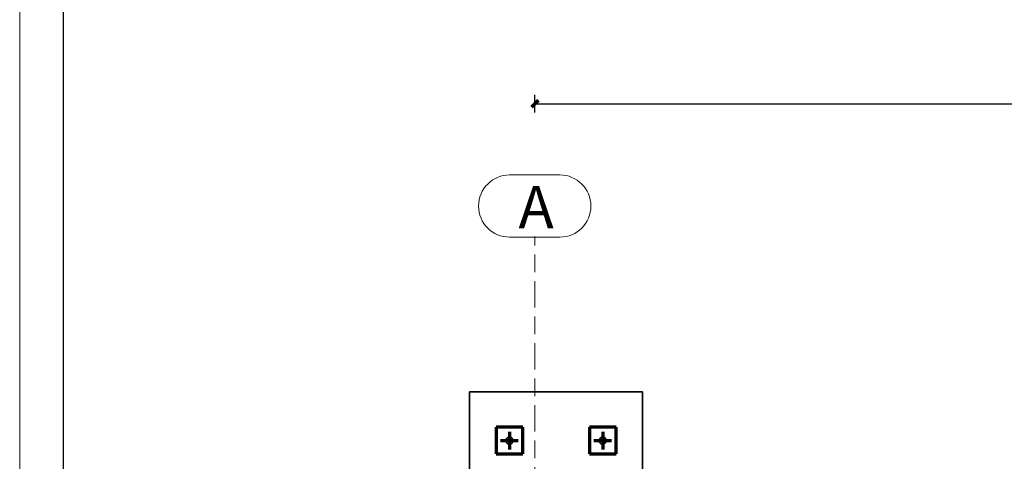
# Model space of a CAD drawing. Units: millimetres. Extents: x 1691587 to 1859487, y -906967 to -847587.
# Drawn here: x 1691807 to 1702893, y -865618 to -860649 of the extents above; entities that cross this region are included whole.
import ezdxf

# ---------------------------------------------------------------- set-up
doc = ezdxf.new("R2010")
doc.units = ezdxf.units.MM
doc.header["$LTSCALE"] = 100
doc.header["$PDSIZE"] = 50
for name, pattern in [('DXK_LINE_DOT2', [3.9198, 1.9599, -1.9599]), ('DXK_LINE_DOT3', [5.9187, 2.979, -0.9799, 0.9799, -0.9799]), ('DXK_LINE_DOT6', [6.9771, 2.979, -1.0191, 1.9599, -1.0191])]:
    doc.linetypes.add(name, pattern=pattern)
doc.layers.get('0').update_dxf_attribs({"color": 1, "lineweight": 70})
doc.layers.add('A1PIIRUSTUSARKKI_RAJAT', color=7, linetype='Continuous')
doc.layers.add('MITOITUS', color=7, linetype='Continuous')
for name, color, linetype, lineweight in [('R-035', 2, 'Continuous', 35), ('R1MODULI', 13, 'Continuous', 18), ('R2PAALU', 40, 'Continuous', 70), ('R2PERUSTUS', 2, 'Continuous', 35), ('R8TXT-025', 7, 'Continuous', 0)]:
    doc.layers.add(name, color=color, linetype=linetype, lineweight=lineweight)
doc.styles.add('Arial Narrow', font='ARIALN.TTF', dxfattribs={"height": 0.2})
doc.styles.get("Standard").update_dxf_attribs({"font": 'ARIALN.TTF'})
doc.dimstyles.new('OSAMITAT_HOUSE_100', dxfattribs={"dimscale": 100, "dimtxt": 2.5, "dimasz": 0.75, "dimexe": 1, "dimexo": 0, "dimgap": 2, "dimtad": 1, "dimdec": 0, "dimdsep": 46, "dimtxsty": 'Standard', "dimblk": 'OBLIQUE', "dimcen": 0.09, "dimazin": 2, "dimtfac": 1, "dimtdec": 3, "dimtmove": 0, "dimatfit": 3, "dimldrblk": 'OBLIQUE', "dimfxl": 1, "dimfxlon": 1, "dimtolj": 1, "dimarcsym": 0})

# ---------------------------------------------------------------- blocks, each defined once
blk = doc.blocks.new('_OBLIQUE')
at = {"color": 0, "linetype": 'ByBlock'}
blk.add_line((-0.5, -0.5), (0.5, 0.5), dxfattribs=at)
blk = doc.blocks.new('*D34')
at = {"color": 0, "linetype": 'Continuous', "lineweight": -2}
for p, q in [((1697606, -861694), (1697606, -861494)), ((1812606, -861694), (1812606, -861494)), ((1697606, -861594), (1812606, -861594))]:
    blk.add_line(p, q, dxfattribs=at)
for p in [(1812606, -861594), (1697606, -863095), (1812606, -863095)]:
    blk.add_point(p, dxfattribs=at)
at = {"color": 0, "linetype": 'Continuous', "lineweight": -2, "xscale": 75, "yscale": 75, "rotation": 180}
blk.add_blockref('_OBLIQUE', (1697606, -861594), dxfattribs=at)
at = {"color": 0, "linetype": 'Continuous', "lineweight": -2, "xscale": 75, "yscale": 75}
blk.add_blockref('_OBLIQUE', (1812606, -861594), dxfattribs=at)
at = {"color": 0, "lineweight": -2, "insert": (1755106, -861269), "char_height": 250, "attachment_point": 5, "bg_fill": 2}
blk.add_mtext('115000', dxfattribs=at)
blk = doc.blocks.new('*S9')
at = {"color": 0, "linetype": 'Continuous', "lineweight": -3}
blk.add_lwpolyline([(500, 500), (167200, 500), (167200, 58900), (500, 58900)], close=True, dxfattribs=at)

msp = doc.modelspace()

# ---------------------------------------------------------------- linework, layer by layer
at = {"layer": 'R-035', "linetype": 'DXK_LINE_DOT2'}
for p, q in [((1697471.3, -865235.4), (1697171.3, -865235.4)), ((1697171.3, -865235.4), (1697171.3, -865535.4)), ((1697471.3, -865535.4), (1697471.3, -865235.4)), ((1698521.3, -865235.4), (1698221.3, -865235.4)), ((1698221.3, -865235.4), (1698221.3, -865535.4)), ((1698521.3, -865535.4), (1698521.3, -865235.4)), ((1697171.3, -865535.4), (1697471.3, -865535.4)), ((1698221.3, -865535.4), (1698521.3, -865535.4))]:
    msp.add_line(p, q, dxfattribs=at)
for centre, start, end in [((1697321.3, -865385.4), 337.5, 157.5), ((1698371.3, -865385.4), 337.5, 157.5), ((1697321.3, -865385.4), 157.5, 337.5), ((1698371.3, -865385.4), 157.5, 337.5)]:
    msp.add_arc(centre, 40, start, end, dxfattribs=at)
at = {"layer": 'R1MODULI', "linetype": 'Continuous'}
for p, q in [((1697323.7, -862395.4), (1697888.9, -862395.4)), ((1697323.7, -863095.4), (1697888.9, -863095.4))]:
    msp.add_line(p, q, dxfattribs=at)
at = {"layer": 'R1MODULI', "linetype": 'DXK_LINE_DOT6'}
msp.add_line((1697606.3, -902959.8), (1697606.3, -863095.4), dxfattribs=at)
at = {"layer": 'R1MODULI', "linetype": 'Continuous'}
for centre, start, end in [((1697323.7, -862745.4), 90, 270), ((1697888.9, -862745.4), 270, 90)]:
    msp.add_arc(centre, 350, start, end, dxfattribs=at)
at = {"layer": 'R2PAALU', "linetype": 'Continuous'}
for p, q in [((1697171.3, -865235.4), (1697171.3, -865535.4)), ((1697471.3, -865235.4), (1697171.3, -865235.4)), ((1697471.3, -865535.4), (1697471.3, -865235.4)), ((1698221.3, -865235.4), (1698221.3, -865535.4)), ((1698521.3, -865235.4), (1698221.3, -865235.4)), ((1698521.3, -865535.4), (1698521.3, -865235.4)), ((1697171.3, -865535.4), (1697471.3, -865535.4)), ((1698221.3, -865535.4), (1698521.3, -865535.4))]:
    msp.add_line(p, q, dxfattribs=at)
at = {"layer": 'R2PAALU', "linetype": 'DXK_LINE_DOT3'}
for p, q in [((1697321.3, -865285.4), (1697321.3, -865485.4)), ((1698371.3, -865285.4), (1698371.3, -865485.4)), ((1697221.3, -865385.4), (1697421.3, -865385.4)), ((1698271.3, -865385.4), (1698471.3, -865385.4))]:
    msp.add_line(p, q, dxfattribs=at)
at = {"layer": 'R2PERUSTUS', "linetype": 'Continuous'}
for p, q in [((1696871.3, -864835.4), (1698821.3, -864835.4)), ((1696871.3, -864835.4), (1696871.3, -868035.4)), ((1698821.3, -864835.4), (1698821.3, -866095.4))]:
    msp.add_line(p, q, dxfattribs=at)
at = {"layer": 'R8TXT-025', "linetype": 'Continuous'}
msp.add_line((1691807.3, -906967.3), (1691807.3, -847587.3), dxfattribs=at)

# ---------------------------------------------------------------- texts
at = {"layer": 'R1MODULI', "style": 'Arial Narrow'}
msp.add_text('A', height=477.2, dxfattribs=at).set_placement((1697423.7, -862995.4))

# ---------------------------------------------------------------- next in the draw order: dimensions: what is measured, and where the dimension line sits
at = {"layer": 'MITOITUS', "color": 7, "linetype": 'Continuous', "lineweight": -3}
dim = msp.add_linear_dim(base=(1812606.3, -861593.9), p1=(1697606.3, -863095.4), p2=(1812606.3, -863095.4), dimstyle='OSAMITAT_HOUSE_100', dxfattribs=at)
dim.commit()
dim.dimension.update_dxf_attribs({"geometry": '*D34', "text_midpoint": (1755106.3, -861268.9)})

# ---------------------------------------------------------------- next in the draw order: block references
at = {"layer": 'A1PIIRUSTUSARKKI_RAJAT', "color": 3, "linetype": 'Continuous', "lineweight": -3}
msp.add_blockref('*S9', (1691797.3, -906977.3), dxfattribs=at)

doc.saveas('drawing.dxf')
